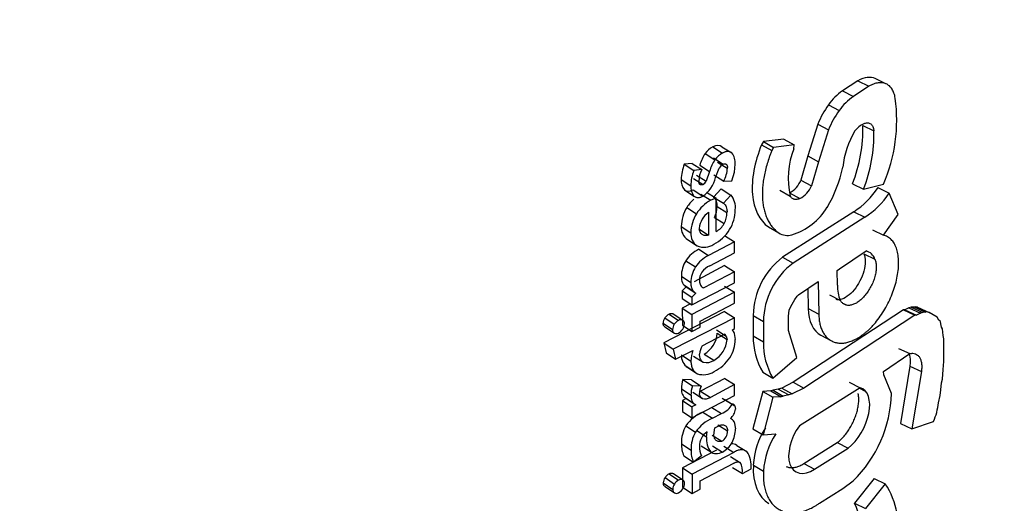
# Model space of a CAD drawing. Units: millimetres. Extents: x 0 to 359, y -75 to 204.
# Drawn here: x 244 to 249, y 105 to 107 of the extents above; entities that cross this region are included whole.
import ezdxf
from ezdxf import colors
from ezdxf.entities.mleader import LeaderData, LeaderLine
from ezdxf.math import Vec2, Vec3

# ---------------------------------------------------------------- set-up
doc = ezdxf.new("R2010")
doc.units = ezdxf.units.MM
for name, color, linetype in [('C-430-TPU', 7, 'Continuous'), ('DIBUJO', 7, 'Continuous'), ('Predeterminado', 7, 'Continuous')]:
    doc.layers.add(name, color=color, linetype=linetype)

# ---------------------------------------------------------------- blocks, each defined once
blk = doc.blocks.new('_DOT')
at = {"color": 0}
blk.add_line((0, 0), (-1, 0), dxfattribs=at)
at = {"color": 0, "const_width": 0.333}
blk.add_lwpolyline([(-0.1665, 0, 1), (0.1665, 0, 1)], format="xyb", close=True, dxfattribs=at)
blk = doc.blocks.new('SE2')
at = {"layer": 'C-430-TPU', "color": 7, "linetype": 'Continuous'}
for p, q in [((248.0236, 106.7759), (247.9567, 106.7319)), ((248.0236, 106.7759), (248.0719, 106.7517)), ((248.1469, 106.7627), (248.1002, 106.7853)), ((248.1496, 106.7614), (248.1494, 106.7614)), ((247.9567, 106.7319), (248.0045, 106.7074)), ((248.0719, 106.7517), (248.0045, 106.7074)), ((247.8944, 106.6701), (247.9417, 106.6453)), ((247.8476, 106.5855), (247.8041, 106.4453)), ((247.8476, 106.5855), (247.8945, 106.5604)), ((247.8945, 106.5604), (247.8507, 106.42)), ((248.0455, 106.5795), (248.094, 106.5555)), ((247.6084, 106.5085), (247.6005, 106.4949)), ((247.6005, 106.4949), (247.6454, 106.4687)), ((247.6983, 106.5199), (247.6084, 106.5085)), ((247.6084, 106.5085), (247.6534, 106.4823)), ((247.6983, 106.5199), (247.7441, 106.4942)), ((247.3522, 106.4562), (247.3952, 106.4289)), ((247.3854, 106.4855), (247.4286, 106.4583)), ((247.4259, 106.4858), (247.4694, 106.4588)), ((247.6534, 106.4823), (247.6454, 106.4687)), ((247.7441, 106.4942), (247.6534, 106.4823)), ((247.7421, 106.4771), (247.7441, 106.4942)), ((247.2947, 106.4127), (247.2603, 106.409)), ((247.2603, 106.409), (247.3025, 106.3813)), ((247.2947, 106.4127), (247.3372, 106.3851)), ((247.3883, 106.4371), (247.4316, 106.4099)), ((247.4063, 106.4186), (247.4497, 106.3915)), ((247.4812, 106.3745), (247.4842, 106.4091)), ((247.8041, 106.4453), (247.7732, 106.3395)), ((247.8041, 106.4453), (247.8507, 106.42)), ((247.8507, 106.42), (247.8195, 106.3141)), ((247.3372, 106.3851), (247.3025, 106.3813)), ((247.3288, 106.405), (247.3716, 106.3775)), ((247.3716, 106.3775), (247.356, 106.3341)), ((247.3981, 106.3509), (247.4141, 106.3922)), ((247.4688, 106.336), (247.4812, 106.3745)), ((247.247, 106.3419), (247.2891, 106.3141)), ((247.3005, 106.3467), (247.343, 106.3191)), ((247.3134, 106.3616), (247.356, 106.3341)), ((247.3907, 106.3617), (247.434, 106.3346)), ((247.434, 106.3346), (247.4688, 106.336)), ((247.7732, 106.3395), (247.8195, 106.3141)), ((248.0002, 106.323), (248.0484, 106.2987)), ((248.0484, 106.2987), (248.1362, 106.3214)), ((247.2607, 106.2968), (247.303, 106.2691)), ((247.2989, 106.2959), (247.3414, 106.2683)), ((247.3579, 106.2864), (247.4009, 106.2591)), ((247.4219, 106.3007), (247.3892, 106.2647)), ((247.4219, 106.3007), (247.4654, 106.2736)), ((247.681, 106.2945), (247.7266, 106.2686)), ((247.7227, 106.2833), (247.7686, 106.2576)), ((248.1124, 106.3059), (248.1615, 106.2822)), ((248.2011, 106.1873), (248.1615, 106.2822)), ((247.3337, 106.2778), (247.3765, 106.2504)), ((247.4009, 106.2591), (247.3765, 106.2504)), ((247.3892, 106.2647), (247.4324, 106.2375)), ((247.401, 106.1131), (247.4009, 106.2591)), ((247.4654, 106.2736), (247.4324, 106.2375)), ((247.2716, 106.219), (247.3139, 106.1913)), ((247.3675, 106.1975), (247.3676, 106.0975)), ((247.4048, 106.2234), (247.4482, 106.1963)), ((248.0058, 106.1999), (247.693, 106.0002)), ((248.0058, 106.1999), (248.054, 106.1757)), ((247.3926, 106.1754), (247.4358, 106.1482)), ((248.054, 106.1757), (247.7387, 105.9744)), ((248.1364, 106.0973), (248.2011, 106.1873)), ((247.2472, 106.1351), (247.2893, 106.1073)), ((247.3249, 106.125), (247.3676, 106.0975)), ((247.631, 106.133), (247.6762, 106.1069)), ((248.0875, 106.1211), (248.1364, 106.0973)), ((247.275, 106.0774), (247.3173, 106.0497)), ((247.3386, 106.1005), (247.3395, 106.0999)), ((247.4812, 106.0679), (247.3664, 106.0073)), ((247.4376, 106.0949), (247.4812, 106.0679)), ((247.4813, 106.0197), (247.4812, 106.0679)), ((248.1747, 106.0731), (248.1726, 106.0741)), ((247.3237, 106.0348), (247.3664, 106.0073)), ((247.3731, 105.9626), (247.4813, 106.0197)), ((247.9424, 105.9493), (248.0597, 106.0276)), ((247.2676, 105.9848), (247.3098, 105.9571)), ((247.693, 106.0002), (247.7387, 105.9744)), ((248.0506, 106.0155), (248.0992, 105.9915)), ((247.4377, 105.9631), (247.3033, 105.8924)), ((247.4814, 105.9361), (247.3458, 105.8648)), ((247.4377, 105.9631), (247.4814, 105.9361)), ((247.4814, 105.8879), (247.4814, 105.9361)), ((247.933, 105.941), (247.9424, 105.9493)), ((247.9349, 105.8765), (247.933, 105.941)), ((247.2474, 105.9168), (247.2895, 105.889)), ((247.7622, 105.8342), (247.8492, 105.8935)), ((247.8492, 105.8935), (247.852, 105.7489)), ((247.2693, 105.8701), (247.2516, 105.8524)), ((247.2516, 105.8524), (247.2938, 105.8246)), ((247.2516, 105.8524), (247.2517, 105.8179)), ((247.258, 105.8789), (247.3002, 105.8513)), ((247.2693, 105.8701), (247.3115, 105.8424)), ((247.2938, 105.7901), (247.4814, 105.8879)), ((247.4814, 105.8457), (247.2938, 105.7479)), ((247.4378, 105.8727), (247.4814, 105.8457)), ((247.4815, 105.7975), (247.4814, 105.8457)), ((247.8037, 105.8625), (247.8054, 105.7742)), ((247.2517, 105.8179), (247.2938, 105.7901)), ((247.3115, 105.8424), (247.2938, 105.8246)), ((247.2938, 105.8246), (247.2938, 105.7901)), ((247.729, 105.7829), (247.7466, 105.8137)), ((247.7466, 105.8137), (247.7564, 105.8285)), ((247.7564, 105.8285), (247.7622, 105.8342)), ((247.8998, 105.8348), (247.9471, 105.81)), ((247.4379, 105.7609), (247.1698, 105.6231)), ((247.2874, 105.7943), (247.2517, 105.7757)), ((247.2517, 105.7757), (247.2938, 105.7479)), ((247.2517, 105.7757), (247.2518, 105.7011)), ((247.3302, 105.7181), (247.4815, 105.7975)), ((247.4379, 105.7609), (247.4815, 105.7339)), ((247.7192, 105.7409), (247.7212, 105.767)), ((247.7212, 105.767), (247.729, 105.7829)), ((248.2242, 105.7681), (247.7399, 105.4501)), ((247.8054, 105.7742), (247.852, 105.7489)), ((247.961, 105.7968), (247.9719, 105.7912)), ((248.2311, 105.7686), (248.2242, 105.7681)), ((248.2242, 105.7681), (248.2741, 105.7451)), ((248.2485, 105.7767), (248.2311, 105.7686)), ((248.2311, 105.7686), (248.2812, 105.7456)), ((248.2589, 105.7798), (248.2485, 105.7767)), ((248.2485, 105.7767), (248.2987, 105.7538)), ((248.2727, 105.7808), (248.2589, 105.7798)), ((248.2589, 105.7798), (248.3091, 105.7569)), ((248.2779, 105.7824), (248.2727, 105.7808)), ((248.2727, 105.7808), (248.3231, 105.7581)), ((248.2865, 105.7797), (248.2779, 105.7824)), ((248.2779, 105.7824), (248.3283, 105.7597)), ((248.2865, 105.7797), (248.337, 105.757)), ((248.3283, 105.7597), (248.3231, 105.7581)), ((248.337, 105.757), (248.3283, 105.7597)), ((247.175, 105.733), (247.2165, 105.7049)), ((247.1933, 105.7501), (247.235, 105.7221)), ((247.4815, 105.7339), (247.2113, 105.595)), ((247.2116, 105.751), (247.2534, 105.7231)), ((247.2938, 105.7479), (247.2939, 105.6733)), ((247.3302, 105.6918), (247.3302, 105.7181)), ((247.4816, 105.6858), (247.4815, 105.7339)), ((247.5635, 105.7444), (247.5636, 105.6538)), ((247.5635, 105.7444), (247.6081, 105.718)), ((247.6081, 105.718), (247.6082, 105.6274)), ((247.7193, 105.6775), (247.7192, 105.7409)), ((248.2741, 105.7451), (247.7859, 105.4245)), ((248.2812, 105.7456), (248.2741, 105.7451)), ((248.2987, 105.7538), (248.2812, 105.7456)), ((248.3091, 105.7569), (248.2987, 105.7538)), ((248.3231, 105.7581), (248.3091, 105.7569)), ((248.3732, 105.7365), (248.337, 105.757)), ((248.3801, 105.7235), (248.3732, 105.7365)), ((248.3869, 105.7174), (248.3801, 105.7235)), ((248.3887, 105.7073), (248.3869, 105.7174)), ((247.1674, 105.7096), (247.2089, 105.6815)), ((247.1751, 105.6937), (247.2166, 105.6657)), ((247.2518, 105.7011), (247.2939, 105.6733)), ((247.2939, 105.6733), (247.3302, 105.6918)), ((247.4016, 105.6803), (247.4449, 105.6531)), ((247.4703, 105.6797), (247.4816, 105.6858)), ((247.7557, 105.559), (247.7193, 105.6775)), ((248.3921, 105.6918), (248.3887, 105.7073)), ((248.3955, 105.6853), (248.3921, 105.6918)), ((248.399, 105.6562), (248.3955, 105.6853)), ((247.3391, 105.6109), (247.4373, 105.6621)), ((247.4053, 105.6655), (247.4487, 105.6383)), ((247.4449, 105.6531), (247.4487, 105.6383)), ((247.4849, 105.6383), (247.4806, 105.6652)), ((247.5636, 105.6538), (247.6082, 105.6274)), ((247.8613, 105.6568), (247.9079, 105.6321)), ((248.4024, 105.6407), (248.399, 105.6562)), ((248.4025, 105.541), (248.4024, 105.6407)), ((247.1698, 105.6231), (247.2113, 105.595)), ((247.1698, 105.6231), (247.1806, 105.5802)), ((247.2113, 105.595), (247.2221, 105.5521)), ((247.2221, 105.5521), (247.2986, 105.5903)), ((248.2033, 105.599), (248.2531, 105.5759)), ((247.1806, 105.5802), (247.2221, 105.5521)), ((247.2477, 105.5713), (247.2898, 105.5435)), ((247.3015, 105.5654), (247.344, 105.5379)), ((247.3474, 105.5738), (247.3903, 105.5465)), ((247.6503, 105.4677), (247.7557, 105.559)), ((248.1369, 105.4969), (248.2531, 105.5759)), ((247.2622, 105.5257), (247.3043, 105.4981)), ((247.2759, 105.5151), (247.3182, 105.4874)), ((248.2531, 105.5205), (248.2116, 105.2681)), ((248.2531, 105.5205), (248.3033, 105.4977)), ((248.3957, 105.4634), (248.3991, 105.5067)), ((248.3991, 105.5067), (248.4025, 105.541)), ((247.2922, 105.4609), (247.2546, 105.4622)), ((247.2546, 105.4622), (247.2968, 105.4344)), ((247.2922, 105.4609), (247.3346, 105.4334)), ((247.4382, 105.4669), (247.3324, 105.411)), ((247.4382, 105.4669), (247.4818, 105.4399)), ((247.6053, 105.4939), (247.6503, 105.4677)), ((248.1387, 105.4823), (248.1369, 105.4969)), ((248.1713, 105.4005), (248.1387, 105.4823)), ((248.3033, 105.4977), (248.2614, 105.245)), ((248.3923, 105.4472), (248.3957, 105.4634)), ((247.2478, 105.4212), (247.2899, 105.3934)), ((247.3346, 105.4334), (247.2968, 105.4344)), ((247.4818, 105.4399), (247.3752, 105.3836)), ((247.4818, 105.3917), (247.4818, 105.4399)), ((247.6408, 105.4122), (247.6054, 105.41)), ((247.6506, 105.4156), (247.6408, 105.4122)), ((247.6408, 105.4122), (247.686, 105.3861)), ((247.674, 105.4202), (247.6506, 105.4156)), ((247.6506, 105.4156), (247.6959, 105.3896)), ((247.6896, 105.4248), (247.674, 105.4202)), ((247.674, 105.4202), (247.7195, 105.3943)), ((247.7399, 105.4501), (247.6896, 105.4248)), ((247.6896, 105.4248), (247.7352, 105.3989)), ((247.7859, 105.4245), (247.7352, 105.3989)), ((247.7399, 105.4501), (247.7859, 105.4245)), ((248.0337, 105.4256), (247.7666, 105.2589)), ((247.9856, 105.45), (248.0337, 105.4256)), ((248.0578, 105.4096), (248.0303, 105.4235)), ((248.3855, 105.3922), (248.3889, 105.4174)), ((248.3889, 105.4174), (248.3923, 105.4472)), ((247.2688, 105.3784), (247.252, 105.3699)), ((247.252, 105.3699), (247.2942, 105.3421)), ((247.252, 105.3699), (247.2521, 105.3217)), ((247.2584, 105.3865), (247.3005, 105.3588)), ((247.2688, 105.3784), (247.3111, 105.3507)), ((247.2942, 105.2939), (247.4818, 105.3917)), ((247.2986, 105.4065), (247.3411, 105.3789)), ((247.3324, 105.411), (247.3752, 105.3836)), ((247.4276, 105.3808), (247.4712, 105.3538)), ((247.4393, 105.3739), (247.4829, 105.3469)), ((247.6054, 105.41), (247.5619, 105.2449)), ((247.6054, 105.41), (247.6503, 105.3838)), ((247.6503, 105.3838), (247.6066, 105.2185)), ((247.686, 105.3861), (247.6503, 105.3838)), ((247.6959, 105.3896), (247.686, 105.3861)), ((247.7195, 105.3943), (247.6959, 105.3896)), ((247.7352, 105.3989), (247.7195, 105.3943)), ((248.3787, 105.3598), (248.3855, 105.3922)), ((247.3111, 105.3507), (247.2942, 105.3421)), ((247.2942, 105.3421), (247.2942, 105.2939)), ((247.3813, 105.3397), (247.4245, 105.3125)), ((247.4829, 105.3469), (247.4852, 105.3315)), ((247.2521, 105.3217), (247.2942, 105.2939)), ((247.3416, 105.3189), (247.3844, 105.2915)), ((247.3844, 105.2915), (247.4245, 105.3125)), ((247.2676, 105.2589), (247.3099, 105.2312)), ((247.3917, 105.2295), (247.3942, 105.2493)), ((247.3942, 105.2493), (247.4116, 105.2584)), ((247.4073, 105.2628), (247.4507, 105.2357)), ((247.4791, 105.276), (247.4852, 105.2453)), ((247.5619, 105.2449), (247.6066, 105.2185)), ((248.2116, 105.2681), (248.2614, 105.245)), ((248.2614, 105.245), (248.3564, 105.2774)), ((247.3157, 105.2381), (247.3583, 105.2106)), ((247.3583, 105.2106), (247.3608, 105.2319)), ((247.3825, 105.2175), (247.4257, 105.1903)), ((247.6066, 105.2185), (247.6624, 105.223)), ((247.248, 105.1799), (247.2901, 105.1521)), ((247.4019, 105.152), (247.2523, 105.0741)), ((247.3341, 105.1709), (247.3769, 105.1435)), ((247.3846, 105.1704), (247.4278, 105.1432)), ((247.434, 105.1687), (247.4776, 105.1417)), ((247.4915, 105.1721), (247.5356, 105.1454)), ((247.7862, 105.0928), (247.933, 105.1846)), ((247.8326, 105.0674), (247.9806, 105.16)), ((247.933, 105.1846), (247.9806, 105.16)), ((247.259, 105.1264), (247.3012, 105.0987)), ((247.4776, 105.1417), (247.2944, 105.0463)), ((247.3357, 105.1267), (247.3012, 105.0987)), ((247.4637, 105.123), (247.5075, 105.0961)), ((247.2523, 105.0741), (247.2944, 105.0463)), ((247.2523, 105.0741), (247.2524, 104.9886)), ((247.3308, 105.0166), (247.4782, 105.0938)), ((247.4718, 105.0755), (247.5157, 105.0486)), ((247.5157, 105.0486), (247.554, 105.0696)), ((247.5641, 105.0852), (247.6087, 105.0588)), ((247.7862, 105.0928), (247.8326, 105.0674)), ((247.1756, 105.0305), (247.2172, 105.0024)), ((247.1939, 105.0476), (247.2356, 105.0196)), ((247.2122, 105.0485), (247.254, 105.0206)), ((247.2944, 105.0463), (247.2945, 104.9608)), ((248.0956, 105.0274), (248.0088, 104.919)), ((248.0956, 105.0274), (248.1445, 105.0036)), ((247.1681, 105.0071), (247.2095, 104.979)), ((247.1757, 104.9912), (247.2172, 104.9632)), ((247.2524, 104.9886), (247.2945, 104.9608)), ((247.2945, 104.9608), (247.3308, 104.9793)), ((247.3308, 104.9793), (247.3308, 105.0166)), ((247.8558, 104.9184), (247.9583, 104.9825)), ((247.9583, 104.9825), (248.0031, 105.0159)), ((248.1445, 105.0036), (248.057, 104.8948)), ((248.0088, 104.919), (248.057, 104.8948))]:
    blk.add_line(p, q, dxfattribs=at)
for centre, radius, start, end in [((248.0933, 106.5319), 0.2422, 124.326, 145.196), ((248.234, 106.4269), 0.4177, 144.3877, 157.6908), ((248.1422, 106.5054), 0.2444, 124.2734, 145.0869), ((247.4907, 106.6026), 0.7041, 336.4552, 7.9012), ((248.2815, 106.4007), 0.4187, 144.2482, 157.5759), ((248.0964, 106.4922), 0.1061, 116.3144, 143.5151), ((248.3466, 106.3527), 0.3919, 148.8613, 173.6738), ((247.3944, 106.5622), 0.6514, 338.4511, 1.5202), ((247.4463, 106.5382), 0.648, 338.3063, 1.5249), ((247.4936, 106.3607), 0.1706, 145.9415, 164.9417), ((247.4322, 106.3992), 0.0982, 118.4934, 144.543), ((247.4757, 106.3713), 0.099, 118.4214, 144.43), ((247.4175, 106.4162), 0.0671, 353.852, 39.388), ((248.0721, 106.3478), 0.3544, 158.5922, 192.9047), ((247.4384, 106.3389), 0.1914, 158.5061, 179.0822), ((247.5359, 106.3331), 0.1702, 145.7609, 164.857), ((247.4539, 106.3704), 0.0453, 119.4744, 151.2543), ((247.479, 106.3111), 0.1899, 158.3351, 179.0942), ((247.4247, 106.3365), 0.1002, 150.9588, 180.9065), ((247.3241, 106.3954), 0.1257, 331.0272, 358.1877), ((247.4037, 106.5076), 0.5645, 329.2961, 348.5819), ((247.3103, 106.3365), 0.0635, 175.1305, 218.7419), ((247.2625, 106.3831), 0.1393, 304.4828, 346.623), ((247.3247, 106.3482), 0.0344, 302.1204, 335.7378), ((247.6758, 106.3763), 0.1041, 296.7892, 339.3509), ((247.3515, 106.3087), 0.0626, 174.9619, 219.207), ((247.7214, 106.3513), 0.1049, 296.7216, 339.2078), ((247.8107, 106.5028), 0.3603, 302.7914, 326.8738), ((247.8578, 106.481), 0.363, 302.7265, 326.7916), ((247.4121, 106.133), 0.1646, 132.1071, 148.5227), ((247.4557, 106.1039), 0.1665, 118.4036, 148.343), ((247.3595, 106.2299), 0.0458, 351.8939, 49.5661), ((247.4015, 106.2197), 0.0837, 352.375, 40.1476), ((247.4077, 106.1338), 0.1605, 147.947, 179.5285), ((247.4492, 106.106), 0.1599, 147.7476, 179.5161), ((247.4184, 106.1207), 0.0921, 123.4888, 176.106), ((247.3067, 106.2228), 0.0981, 331.0489, 0.3504), ((247.3505, 106.1957), 0.0977, 330.8653, 0.3424), ((247.3164, 106.2091), 0.168, 328.4719, 359.8119), ((247.6477, 106.3685), 0.2837, 287.6301, 328.3021), ((247.353, 106.1954), 0.0953, 300.1928, 330.2804), ((247.3105, 106.13), 0.0635, 175.4251, 236.0111), ((247.3516, 106.1021), 0.0626, 175.1733, 236.7115), ((247.3085, 106.2159), 0.1783, 297.1023, 327.9486), ((247.7148, 106.1671), 0.0715, 237.3253, 285.2188), ((247.3893, 105.9045), 0.1459, 116.7362, 146.5978), ((247.3465, 106.1221), 0.0781, 248.0448, 303.6342), ((248.047, 105.974), 0.055, 18.4851, 76.6788), ((247.3744, 105.9161), 0.127, 147.2428, 179.6892), ((247.4326, 105.8757), 0.1473, 116.6942, 146.4465), ((247.8936, 105.738), 0.3301, 127.4168, 178.8796), ((247.4157, 105.8884), 0.1263, 147.0047, 179.713), ((247.3915, 105.8979), 0.0649, 145.8635, 181.7441), ((247.412, 105.8777), 0.0934, 114.5908, 142.6257), ((247.9397, 105.7106), 0.3317, 127.3179, 178.7152), ((247.3637, 105.8958), 0.037, 179.7914, 211.6915), ((247.3539, 105.8882), 0.0247, 208.5217, 250.95), ((248.0609, 105.8653), 0.1265, 174.8888, 205.9123), ((247.2122, 105.708), 0.0448, 146.107, 177.901), ((247.2159, 105.7077), 0.048, 118.0302, 148.3128), ((247.2578, 105.6792), 0.0486, 118.027, 148.0988), ((247.2451, 105.7051), 0.0198, 65.3662, 120.8963), ((247.2437, 105.7087), 0.0173, 355.3346, 56.1554), ((247.2262, 105.6801), 0.0174, 175.4542, 236.2634), ((247.2537, 105.6798), 0.0448, 145.9758, 177.8041), ((247.2123, 105.7092), 0.0483, 298.0493, 328.3384), ((247.216, 105.709), 0.0451, 326.1896, 357.8615), ((247.4572, 105.6596), 0.024, 13.3355, 56.8177), ((247.2249, 105.6837), 0.0198, 245.2304, 300.8281), ((247.2916, 105.6732), 0.114, 299.3359, 356.1042), ((247.3338, 105.6468), 0.1152, 299.3864, 355.7763), ((247.4313, 105.6494), 0.0141, 15.5498, 64.8539), ((247.3357, 105.6399), 0.1492, 326.6658, 359.3903), ((247.872, 105.6489), 0.3084, 179.0841, 210.1656), ((247.4228, 105.5426), 0.1331, 158.9676, 179.5984), ((247.4106, 105.5689), 0.083, 149.552, 176.8636), ((247.9126, 105.6222), 0.3044, 179.011, 210.4969), ((247.3067, 105.5657), 0.0593, 174.6282, 238.7125), ((247.3575, 105.5944), 0.0581, 256.5825, 304.4078), ((247.3098, 105.6589), 0.1813, 296.7072, 326.1598), ((247.3507, 105.4251), 0.103, 158.8969, 182.1775), ((247.3449, 105.5675), 0.0844, 251.5355, 303.285), ((247.2917, 105.4162), 0.0442, 173.523, 238.794), ((247.3919, 105.3974), 0.1021, 158.7154, 182.2214), ((247.406, 105.3996), 0.0789, 154.7022, 178.7584), ((247.353, 105.419), 0.0418, 253.496, 302.114), ((247.6119, 105.416), 0.5596, 314.3629, 358.4095), ((247.3912, 105.3971), 0.0909, 291.4389, 331.5269), ((247.472, 105.3416), 0.0121, 25.6316, 93.9157), ((247.4391, 105.3337), 0.0461, 328.0835, 357.2394), ((248.0919, 105.3931), 0.2887, 336.3631, 353.3743), ((247.4084, 105.1609), 0.1715, 112.9178, 145.141), ((247.4521, 105.1315), 0.1737, 112.9318, 144.9628), ((247.4102, 105.3476), 0.0781, 312.7206, 330.6669), ((247.4581, 105.2686), 0.0222, 19.2866, 76.8019), ((247.3934, 105.1858), 0.1455, 149.8191, 182.3006), ((247.3616, 105.2438), 0.1237, 331.5808, 0.7024), ((247.8997, 105.0668), 0.3362, 147.1393, 176.8507), ((247.4354, 105.1578), 0.1454, 149.6886, 182.2419), ((247.4016, 105.1698), 0.0743, 123.246, 181.1719), ((247.4515, 105.2002), 0.0938, 173.679, 217.2214), ((247.3961, 105.2362), 0.0546, 302.8383, 359.5039), ((247.9435, 105.0402), 0.3353, 146.9567, 176.8118), ((247.3584, 105.1747), 0.1105, 177.2641, 205.8909), ((247.3998, 105.1469), 0.1099, 177.2841, 206.0705), ((247.4104, 105.1636), 0.0833, 176.7599, 206.2421), ((247.3781, 105.2365), 0.1057, 298.0297, 330.7919), ((247.4459, 105.0835), 0.1089, 352.6862, 34.6368), ((247.4397, 105.06), 0.0768, 351.5102, 28.0699), ((247.2128, 105.0055), 0.0448, 146.1073, 177.901), ((247.2165, 105.0052), 0.048, 118.0218, 148.3139), ((247.2457, 105.0026), 0.0198, 65.3833, 120.8944), ((247.2543, 104.9773), 0.0448, 145.9761, 177.8041), ((247.2268, 104.9776), 0.0174, 175.4623, 236.2481), ((247.2584, 104.9767), 0.0486, 118.0187, 148.0999), ((247.2129, 105.0067), 0.0483, 298.0497, 328.3387), ((247.2443, 105.0062), 0.0173, 355.3484, 56.1413), ((247.2166, 105.0065), 0.0451, 326.1931, 357.8619), ((247.8428, 104.8076), 0.3598, 348.3408, 32.9996), ((247.2255, 104.9812), 0.0198, 245.2303, 300.8286), ((247.6395, 104.7463), 0.4077, 0.1576, 25.0618)]:
    blk.add_arc(centre, radius, start, end, dxfattribs=at)
for points in [[(248.1002, 106.7853), (248.0797, 106.7952), (248.0529, 106.7926), (248.0236, 106.7759)], [(247.4259, 106.4858), (247.4162, 106.4942), (247.4011, 106.4941), (247.3854, 106.4855)], [(247.2607, 106.2968), (247.2697, 106.2884), (247.284, 106.288), (247.2989, 106.2959)], [(247.2474, 105.9168), (247.2464, 105.8946), (247.2545, 105.8773), (247.2693, 105.8701)], [(247.8054, 105.7742), (247.8066, 105.7179), (247.8275, 105.6752), (247.8612, 105.6569)], [(248.249, 105.5736), (248.2543, 105.5601), (248.2559, 105.5419), (248.2531, 105.5205)], [(247.4915, 105.1721), (247.4848, 105.1775), (247.4763, 105.18), (247.4669, 105.1796)], [(247.4278, 105.1432), (247.408, 105.1325), (247.3889, 105.1327), (247.3769, 105.1435)], [(247.5641, 105.0852), (247.5599, 105.0068), (247.5858, 104.9437), (247.6324, 104.9168)]]:
    blk.add_open_spline(points, degree=3, dxfattribs=at)
for points, knots in [([(248.1881, 106.6994), (248.1874, 106.7032), (248.186, 106.7109), (248.1818, 106.7248), (248.1747, 106.74), (248.163, 106.7539), (248.1486, 106.7633), (248.1319, 106.7679), (248.1132, 106.7676), (248.0964, 106.7632), (248.0825, 106.7575), (248.0755, 106.7536), (248.0719, 106.7517)], [0, 0, 0, 0, 0.062353, 0.124741, 0.249664, 0.374132, 0.499167, 0.624032, 0.749304, 0.874517, 0.937254, 1, 1, 1, 1]), ([(248.0494, 106.5873), (248.0509, 106.5879), (248.0538, 106.5892), (248.0596, 106.5907), (248.0665, 106.5915), (248.074, 106.5902), (248.0805, 106.587), (248.086, 106.5817), (248.0901, 106.5746), (248.0925, 106.5673), (248.0936, 106.5608), (248.0939, 106.5572), (248.094, 106.5555)], [0, 0, 0, 0, 0.062778, 0.125533, 0.250795, 0.376033, 0.500934, 0.625901, 0.750436, 0.875271, 0.937644, 1, 1, 1, 1]), ([(247.6005, 106.4949), (247.569, 106.4186), (247.5548, 106.3417), (247.566, 106.2114), (247.5911, 106.1607), (247.631, 106.133)], [0, 0, 0, 0, 0.5, 0.5, 1, 1, 1, 1]), ([(247.4694, 106.4588), (247.4681, 106.4598), (247.4656, 106.4617), (247.4612, 106.4636), (247.4565, 106.4648), (247.4513, 106.4651), (247.4459, 106.4646), (247.4403, 106.4634), (247.4345, 106.4613), (247.4306, 106.4593), (247.4286, 106.4583)], [0, 0, 0, 0, 0.124766, 0.248869, 0.373924, 0.498952, 0.623359, 0.748736, 0.874322, 1, 1, 1, 1]), ([(247.6454, 106.4687), (247.6435, 106.4639), (247.6396, 106.4544), (247.6326, 106.4353), (247.6247, 106.4115), (247.6169, 106.3831), (247.6109, 106.355), (247.6066, 106.3275), (247.6042, 106.3008), (247.6035, 106.2748), (247.6047, 106.2499), (247.6077, 106.2263), (247.6125, 106.204), (247.619, 106.1833), (247.6273, 106.1641), (247.6372, 106.1467), (247.6487, 106.1313), (247.6595, 106.1201), (247.6688, 106.1122), (247.6737, 106.1086), (247.6762, 106.1069)], [0, 0, 0, 0, 0.031423, 0.062836, 0.12533, 0.187908, 0.250746, 0.313093, 0.37521, 0.437508, 0.500287, 0.562709, 0.624853, 0.687127, 0.749919, 0.812529, 0.874804, 0.937153, 0.968572, 1, 1, 1, 1]), ([(247.4316, 106.4099), (247.433, 106.4103), (247.4358, 106.411), (247.4397, 106.4109), (247.4431, 106.4098), (247.446, 106.4077), (247.4482, 106.4047), (247.4495, 106.4009), (247.4501, 106.3965), (247.4498, 106.3931), (247.4497, 106.3915)], [0, 0, 0, 0, 0.125363, 0.250944, 0.375703, 0.50099, 0.625447, 0.750213, 0.874847, 1, 1, 1, 1]), ([(247.343, 106.3191), (247.3416, 106.3187), (247.3389, 106.3178), (247.3352, 106.3177), (247.3318, 106.3185), (247.3289, 106.3203), (247.3266, 106.3229), (247.3251, 106.3263), (247.3243, 106.3303), (247.3245, 106.3333), (247.3246, 106.3349)], [0, 0, 0, 0, 0.125355, 0.250944, 0.37572, 0.501029, 0.625494, 0.750267, 0.874878, 1, 1, 1, 1]), ([(247.303, 106.2691), (247.3041, 106.2681), (247.3065, 106.2662), (247.3106, 106.2642), (247.315, 106.2629), (247.3199, 106.2624), (247.325, 106.2627), (247.3303, 106.2638), (247.3358, 106.2656), (247.3395, 106.2674), (247.3414, 106.2683)], [0, 0, 0, 0, 0.124725, 0.248678, 0.373571, 0.498764, 0.623236, 0.748669, 0.874284, 1, 1, 1, 1]), ([(247.4324, 106.2375), (247.4338, 106.2365), (247.4364, 106.2345), (247.4409, 106.2293), (247.4452, 106.2214), (247.4476, 106.2117), (247.4484, 106.2032), (247.4482, 106.1986), (247.4482, 106.1963)], [0, 0, 0, 0, 0.125716, 0.251325, 0.500446, 0.749964, 0.874986, 1, 1, 1, 1]), ([(247.7686, 106.2576), (247.7664, 106.2568), (247.762, 106.2552), (247.7556, 106.2541), (247.7496, 106.254), (247.7439, 106.2549), (247.7387, 106.2569), (247.734, 106.2598), (247.7299, 106.2637), (247.7277, 106.267), (247.7266, 106.2686)], [0, 0, 0, 0, 0.125801, 0.251461, 0.376911, 0.501369, 0.626522, 0.751384, 0.875306, 1, 1, 1, 1]), ([(247.3676, 106.0975), (247.3662, 106.0971), (247.3635, 106.0963), (247.3582, 106.0953), (247.3518, 106.0952), (247.3448, 106.0967), (247.3387, 106.0999), (247.3336, 106.1046), (247.3298, 106.1108), (247.3277, 106.1171), (247.3267, 106.1225), (247.3265, 106.1255), (247.3264, 106.1269)], [0, 0, 0, 0, 0.062796, 0.125569, 0.250925, 0.37613, 0.501179, 0.626047, 0.750781, 0.875363, 0.937689, 1, 1, 1, 1]), ([(248.0655, 105.6756), (248.0695, 105.6793), (248.0776, 105.6867), (248.0933, 105.703), (248.1122, 105.7254), (248.1331, 105.7553), (248.1519, 105.7874), (248.1682, 105.8211), (248.1817, 105.8558), (248.1921, 105.8905), (248.1994, 105.9246), (248.2032, 105.9574), (248.2035, 105.9881), (248.2003, 106.0162), (248.1937, 106.0409), (248.1838, 106.0619), (248.1709, 106.0786), (248.1577, 106.0887), (248.1459, 106.0944), (248.1395, 106.0963), (248.1364, 106.0973)], [0, 0, 0, 0, 0.031473, 0.062939, 0.125741, 0.188523, 0.250928, 0.313714, 0.375939, 0.438558, 0.500756, 0.563089, 0.625457, 0.687583, 0.750162, 0.812299, 0.87498, 0.937326, 0.96865, 1, 1, 1, 1]), ([(248.0506, 106.0155), (248.0582, 105.9963), (248.058, 105.9686), (248.0421, 105.9098), (248.0266, 105.8796), (247.9886, 105.8336), (247.966, 105.8179), (247.9401, 105.8127), (247.9343, 105.8126), (247.9288, 105.8135)], [0, 0, 0, 0, 0.25, 0.25, 0.5, 0.5, 0.75, 0.75, 0.8264577, 0.8264577, 0.8264577, 0.8264577]), ([(248.0992, 105.9915), (248.1001, 105.989), (248.1019, 105.9841), (248.1036, 105.9758), (248.1047, 105.9669), (248.105, 105.9573), (248.1045, 105.9473), (248.1033, 105.9369), (248.1014, 105.9261), (248.0988, 105.9152), (248.0954, 105.9042), (248.0914, 105.8931), (248.0868, 105.8822), (248.0816, 105.8714), (248.0758, 105.8609), (248.0696, 105.8509), (248.0629, 105.8413), (248.0559, 105.8323), (248.0485, 105.8239), (248.0383, 105.8138), (248.0278, 105.8052), (248.0172, 105.7984), (248.0066, 105.793), (247.9963, 105.7895), (247.9864, 105.7882), (247.9793, 105.7882), (247.9727, 105.7893), (247.9664, 105.7914), (247.9607, 105.7946), (247.9555, 105.7987), (247.9509, 105.8038), (247.9484, 105.8079), (247.9471, 105.81)], [0, 0, 0, 0, 0.031248, 0.062267, 0.093345, 0.124658, 0.155741, 0.18675, 0.217973, 0.249239, 0.280295, 0.311427, 0.342827, 0.37403, 0.405166, 0.436518, 0.467951, 0.499165, 0.530437, 0.561978, 0.624502, 0.655919, 0.68744, 0.749896, 0.781407, 0.812731, 0.843898, 0.87519, 0.906599, 0.937696, 0.968734, 1, 1, 1, 1]), ([(247.2895, 105.889), (247.2894, 105.8863), (247.2893, 105.8809), (247.2902, 105.8733), (247.2919, 105.8663), (247.2944, 105.8599), (247.2976, 105.8543), (247.3016, 105.8494), (247.3062, 105.8453), (247.3097, 105.8434), (247.3115, 105.8424)], [0, 0, 0, 0, 0.124943, 0.24925, 0.374417, 0.499181, 0.623437, 0.748697, 0.874263, 1, 1, 1, 1]), ([(247.1933, 105.7501), (247.195, 105.7508), (247.1984, 105.7523), (247.2033, 105.7531), (247.2078, 105.7528), (247.2103, 105.7516), (247.2116, 105.751)], [0, 0, 0, 0, 0.250764, 0.499956, 0.749758, 1, 1, 1, 1]), ([(247.852, 105.7489), (247.8521, 105.745), (247.8524, 105.7373), (247.8539, 105.7225), (247.8569, 105.7051), (247.8628, 105.6861), (247.8706, 105.6692), (247.8803, 105.6546), (247.8918, 105.6425), (247.905, 105.633), (247.9197, 105.6264), (247.9356, 105.6225), (247.9526, 105.6216), (247.9705, 105.6236), (247.9891, 105.6285), (248.0081, 105.6362), (248.0274, 105.6466), (248.0434, 105.6575), (248.0561, 105.6674), (248.0624, 105.6729), (248.0655, 105.6756)], [0, 0, 0, 0, 0.03131, 0.062622, 0.124643, 0.186746, 0.249366, 0.311533, 0.373715, 0.436472, 0.498847, 0.561151, 0.62403, 0.686619, 0.749024, 0.811945, 0.874695, 0.937135, 0.968568, 1, 1, 1, 1]), ([(247.1751, 105.6937), (247.1739, 105.6945), (247.1717, 105.6961), (247.1693, 105.6999), (247.1677, 105.7043), (247.1675, 105.7078), (247.1674, 105.7096)], [0, 0, 0, 0, 0.25076, 0.499961, 0.749779, 1, 1, 1, 1]), ([(247.2898, 105.5435), (247.2898, 105.5402), (247.29, 105.5337), (247.2915, 105.5247), (247.2938, 105.5163), (247.297, 105.5086), (247.3011, 105.5019), (247.306, 105.496), (247.3117, 105.491), (247.316, 105.4886), (247.3182, 105.4874)], [0, 0, 0, 0, 0.125009, 0.249597, 0.374895, 0.499387, 0.623563, 0.748753, 0.874302, 1, 1, 1, 1]), ([(247.344, 105.5379), (247.3427, 105.5387), (247.3401, 105.5402), (247.3356, 105.5444), (247.3311, 105.5512), (247.3286, 105.5597), (247.3277, 105.5673), (247.3277, 105.5714), (247.3278, 105.5734)], [0, 0, 0, 0, 0.125781, 0.251432, 0.500672, 0.750358, 0.875188, 1, 1, 1, 1]), ([(248.2531, 105.5759), (248.2553, 105.5763), (248.2596, 105.5772), (248.2678, 105.5776), (248.2772, 105.5758), (248.287, 105.5701), (248.2949, 105.5611), (248.3006, 105.5489), (248.3041, 105.534), (248.3049, 105.5197), (248.3044, 105.5074), (248.3036, 105.5009), (248.3033, 105.4977)], [0, 0, 0, 0, 0.062786, 0.12552, 0.250904, 0.375833, 0.500973, 0.625466, 0.750434, 0.874682, 0.937331, 1, 1, 1, 1]), ([(247.9806, 105.16), (248.0238, 105.1924), (248.061, 105.2557), (248.0836, 105.3707), (248.0682, 105.4171), (248.0337, 105.4256)], [0, 0, 0, 0, 0.5, 0.5, 1, 1, 1, 1]), ([(247.2899, 105.3934), (247.2899, 105.3909), (247.29, 105.3859), (247.291, 105.379), (247.2927, 105.3726), (247.295, 105.3668), (247.2981, 105.3616), (247.3018, 105.3572), (247.3061, 105.3534), (247.3094, 105.3516), (247.3111, 105.3507)], [0, 0, 0, 0, 0.124983, 0.249467, 0.374735, 0.499321, 0.623523, 0.748736, 0.87429, 1, 1, 1, 1]), ([(247.3411, 105.3789), (247.3401, 105.3793), (247.3381, 105.3801), (247.3345, 105.3825), (247.3308, 105.3867), (247.3285, 105.3922), (247.3274, 105.3972), (247.3272, 105.4), (247.3271, 105.4013)], [0, 0, 0, 0, 0.125825, 0.251517, 0.50083, 0.75053, 0.875286, 1, 1, 1, 1]), ([(247.933, 105.1846), (247.9356, 105.1867), (247.9409, 105.1908), (247.9513, 105.2001), (247.9638, 105.2133), (247.9779, 105.2312), (247.9907, 105.2509), (248.002, 105.2718), (248.0115, 105.2936), (248.019, 105.3156), (248.0243, 105.3374), (248.0274, 105.3585), (248.0281, 105.3784), (248.0269, 105.3919), (248.0257, 105.3987), (248.0254, 105.3999)], [0, 0, 0, 0, 0.0314304, 0.0628622, 0.1251055, 0.1878281, 0.2501122, 0.3127412, 0.3751401, 0.4375936, 0.5001701, 0.5624846, 0.6251845, 0.6874317, 0.7004835, 0.7004835, 0.7004835, 0.7004835]), ([(247.4116, 105.2584), (247.4129, 105.259), (247.4155, 105.2603), (247.4206, 105.2621), (247.4267, 105.2633), (247.4335, 105.2628), (247.4395, 105.2605), (247.4444, 105.2565), (247.448, 105.2509), (247.4498, 105.2451), (247.4506, 105.2399), (247.4506, 105.2371), (247.4507, 105.2357)], [0, 0, 0, 0, 0.062721, 0.125429, 0.250981, 0.375747, 0.501056, 0.625524, 0.750268, 0.874827, 0.937419, 1, 1, 1, 1]), ([(247.7666, 105.2589), (247.727, 105.2037), (247.7098, 105.1327), (247.74, 105.0464), (247.7854, 105.0364), (247.8326, 105.0674)], [0, 0, 0, 0, 0.5, 0.5, 1, 1, 1, 1]), ([(247.4257, 105.1903), (247.4243, 105.1899), (247.4215, 105.1892), (247.4161, 105.1886), (247.4098, 105.1891), (247.4032, 105.1917), (247.3977, 105.1962), (247.3937, 105.2026), (247.3913, 105.2104), (247.3907, 105.218), (247.391, 105.2244), (247.3915, 105.2278), (247.3917, 105.2295)], [0, 0, 0, 0, 0.062753, 0.125476, 0.25101, 0.375715, 0.500949, 0.625356, 0.750086, 0.874695, 0.937341, 1, 1, 1, 1]), ([(247.5356, 105.1454), (247.5337, 105.1466), (247.5301, 105.1492), (247.5238, 105.1515), (247.517, 105.1529), (247.5097, 105.153), (247.502, 105.1519), (247.494, 105.1497), (247.4858, 105.1464), (247.4803, 105.1433), (247.4776, 105.1417)], [0, 0, 0, 0, 0.12475, 0.248753, 0.373698, 0.498861, 0.623319, 0.748734, 0.874322, 1, 1, 1, 1]), ([(247.4782, 105.0938), (247.4795, 105.0946), (247.4823, 105.0963), (247.4865, 105.0981), (247.4905, 105.0993), (247.4944, 105.0999), (247.4981, 105.0999), (247.5016, 105.0993), (247.5048, 105.0981), (247.5066, 105.0968), (247.5075, 105.0961)], [0, 0, 0, 0, 0.125538, 0.251017, 0.376272, 0.500658, 0.625924, 0.750564, 0.874724, 1, 1, 1, 1]), ([(247.7085, 105.0799), (247.7123, 105.078), (247.721, 105.075), (247.7356, 105.0739), (247.7519, 105.0764), (247.7661, 105.0816), (247.7776, 105.0874), (247.7833, 105.091), (247.7862, 105.0928)], [0.6938372, 0.6938372, 0.6938372, 0.6938372, 0.7501737, 0.8125159, 0.8750677, 0.937471, 0.9687349, 1, 1, 1, 1]), ([(247.1939, 105.0476), (247.1956, 105.0483), (247.199, 105.0498), (247.2039, 105.0506), (247.2084, 105.0503), (247.2109, 105.0491), (247.2122, 105.0485)], [0, 0, 0, 0, 0.250764, 0.499955, 0.749756, 1, 1, 1, 1]), ([(247.6087, 105.0588), (247.6085, 105.0539), (247.6081, 105.0442), (247.6084, 105.0254), (247.6104, 105.0028), (247.6155, 104.9777), (247.6232, 104.9547), (247.6333, 104.9343), (247.6458, 104.9166), (247.6606, 104.9018), (247.6773, 104.8902), (247.6958, 104.8818), (247.716, 104.8767), (247.7375, 104.8751), (247.7601, 104.8769), (247.7835, 104.8822), (247.8074, 104.8909), (247.8276, 104.9009), (247.8437, 104.9103), (247.8518, 104.9157), (247.8558, 104.9184)], [0, 0, 0, 0, 0.031204, 0.062407, 0.124343, 0.18654, 0.249149, 0.311271, 0.373517, 0.436287, 0.498611, 0.560945, 0.623858, 0.686413, 0.748846, 0.811821, 0.874583, 0.93707, 0.968534, 1, 1, 1, 1]), ([(247.1757, 104.9912), (247.1745, 104.992), (247.1723, 104.9936), (247.1699, 104.9974), (247.1683, 105.0018), (247.1682, 105.0053), (247.1681, 105.0071)], [0, 0, 0, 0, 0.25076, 0.49996, 0.749777, 1, 1, 1, 1])]:
    blk.add_open_spline(points, degree=3, knots=knots, dxfattribs=at)

msp = doc.modelspace()

# ---------------------------------------------------------------- block references
at = {"layer": 'DIBUJO'}
msp.add_blockref('SE2', (0, 0), dxfattribs=at)

# ---------------------------------------------------------------- leaders
at = {"layer": 'Predeterminado', "color": 7, "linetype": 'Continuous'}
ml = msp.add_multileader_mtext('Standard', dxfattribs=at)
ml.set_content('{\\pxsm0.9;\\fCalibri|b0||i0||c0|p34;\\W1.;Documento no contractual - Document no contractual - Non-contractual document - Non-contractual document - Documento não contratual\\P}', color=256)
ml.set_leader_properties()
ml.set_arrow_properties(name='DOT')
ml.build(insert=Vec2(0, 0))
ml.multileader.update_dxf_attribs({"leader_type": 0, "has_text_frame": 1, "dogleg_length": 0, "arrow_head_size": 1.8})
ctx = ml.context
ctx.base_point, ctx.char_height, ctx.arrow_head_size, ctx.plane_x_axis, ctx.plane_y_axis = Vec3(309.5532, 35.2784), 1.8, 1.8, Vec3(0, 1), Vec3(-1, 0)
notes = []
notes.append((ctx, [(0, (0, 0, 0), (0, 0), (1, 0), 1, [])]))
ctx.mtext.insert, ctx.mtext.text_direction, ctx.mtext.rotation = Vec3(308.6532, 37.2784), Vec3(0, 1), 1.570796
ml = msp.add_multileader_mtext('Standard', dxfattribs=at)
ml.set_content('{\\pxsm0.9;\\fArial|b0||i0||c0|p34;\\W1.;Base de hormigón (H30)  para cimentación\\PBase de formigó (H30) per a fonamentació\\PConcrete base (H30) for install\\P}', color=256)
ml.set_leader_properties()
ml.set_arrow_properties(name='DOT')
ml.build(insert=Vec2(0, 0))
ml.multileader.update_dxf_attribs({"leader_type": 0, "dogleg_length": 0, "arrow_head_size": 2.75})
ctx = ml.context
ctx.base_point, ctx.char_height, ctx.arrow_head_size = Vec3(206.9811, 131.2652), 2.75, 2.75
notes.append((ctx, [(0, (0, 0, 0), (0, 0), (1, 0), 1, [])]))
ctx.mtext.insert = Vec3(208.9811, 132.6402)
for ctx, leaders in notes:
    for number, flags, end, landing, length, lines in leaders:
        leader = LeaderData()
        leader.index, (leader.has_last_leader_line, leader.has_dogleg_vector, leader.attachment_direction) = number, flags
        leader.last_leader_point, leader.dogleg_vector, leader.dogleg_length = Vec3(end), Vec3(landing), length
        for number, points, colour, breaks in lines:
            line = LeaderLine()
            line.index, line.vertices, line.color, line.breaks = number, Vec3.list(points), colors.encode_raw_color(colour), breaks
            leader.lines.append(line)
        ctx.leaders.append(leader)

doc.saveas('drawing.dxf')
